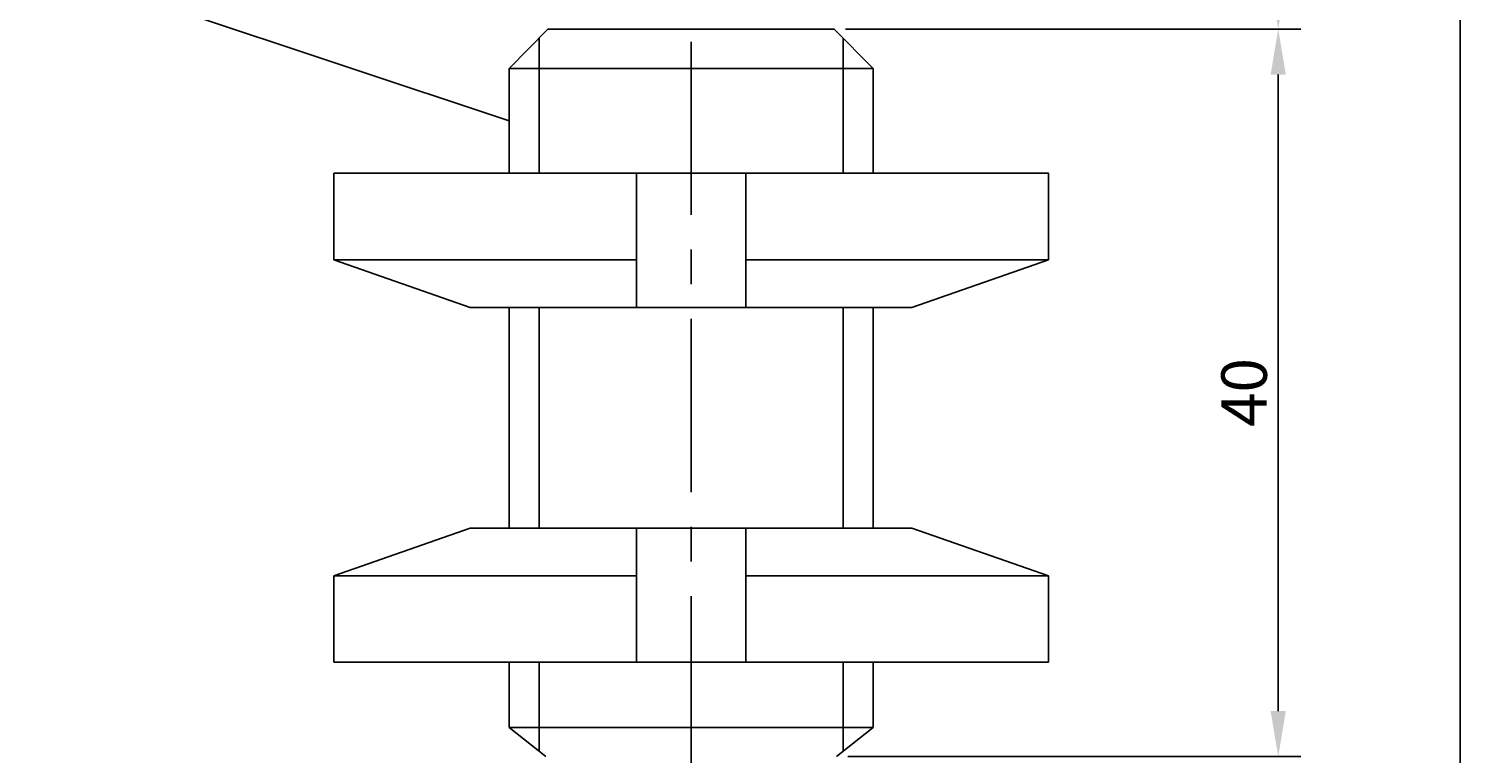
# Model space of a CAD drawing. Extents: x 34 to 114, y -74 to 117.
# Drawn here: x 35 to 114, y 34 to 74 of the extents above; entities that cross this region are included whole.
import ezdxf

# ---------------------------------------------------------------- set-up
doc = ezdxf.new("R2010")
doc.units = 0
doc.header["$LTSCALE"] = 0.3
doc.linetypes.add('CENTER', pattern=[50.8, 31.75, -6.35, 6.35, -6.35])
doc.layers.get('0').update_dxf_attribs({"linetype": 'CONTINUOUS'})
doc.layers.get('DEFPOINTS').update_dxf_attribs({"linetype": 'CONTINUOUS'})
doc.layers.add('1', color=7, linetype='CENTER')
doc.layers.add('2', color=7, linetype='CONTINUOUS')
doc.dimstyles.get("Standard").update_dxf_attribs({"dimtxt": 0.18, "dimasz": 0.18, "dimexe": 0.18, "dimexo": 0.0625, "dimgap": 0.09, "dimtad": 0, "dimtih": 1, "dimtoh": 1, "dimzin": 0, "dimcen": 0.09, "dimazin": 3, "dimtfac": 1, "dimtofl": 0, "dimtmove": 0, "dimatfit": 3})

# ---------------------------------------------------------------- blocks, each defined once
blk = doc.blocks.new('*D1')
at = {"layer": '2', "color": 0}
for p, q in [((74.255, 105.79), (104.391, 105.79)), ((103.141, 103.29), (103.141, 76.29)), ((79.38, 73.79), (104.391, 73.79))]:
    blk.add_line(p, q, dxfattribs=at)
for points in [[(102.724, 103.29), (103.558, 103.29), (103.141, 105.79)], [(102.724, 76.29), (103.558, 76.29), (103.141, 73.79)]]:
    blk.add_solid(points, dxfattribs=at)
at = {"layer": 'DEFPOINTS', "color": 0}
for p in [(73.63, 105.79), (78.755, 73.79), (103.141, 73.79)]:
    blk.add_point(p, dxfattribs=at)
at = {"layer": '2', "color": 0}
blk.add_text('32', height=2.5, rotation=90, dxfattribs=at).set_placement((102.516, 87.706))
blk = doc.blocks.new('*D2')
at = {"layer": '2', "color": 0}
for p, q in [((102.516, 73.79), (101.891, 73.79)), ((103.141, 71.29), (103.141, 36.29)), ((79.501, 33.79), (104.391, 33.79))]:
    blk.add_line(p, q, dxfattribs=at)
for points in [[(102.724, 71.29), (103.558, 71.29), (103.141, 73.79)], [(102.724, 36.29), (103.558, 36.29), (103.141, 33.79)]]:
    blk.add_solid(points, dxfattribs=at)
at = {"layer": 'DEFPOINTS', "color": 0}
for p in [(103.141, 73.79), (78.876, 33.79), (103.141, 33.79)]:
    blk.add_point(p, dxfattribs=at)
at = {"layer": '2', "color": 0}
blk.add_text('40', height=2.5, rotation=90, dxfattribs=at).set_placement((102.516, 51.915))
blk = doc.blocks.new('*D6')
at = {"layer": '2', "color": 0}
for p, q in [((103.766, 105.79), (114.386, 105.79)), ((113.136, 103.29), (113.136, -53.71)), ((105.016, -56.21), (114.386, -56.21))]:
    blk.add_line(p, q, dxfattribs=at)
for points in [[(112.72, 103.29), (113.553, 103.29), (113.136, 105.79)], [(112.72, -53.71), (113.553, -53.71), (113.136, -56.21)]]:
    blk.add_solid(points, dxfattribs=at)
at = {"layer": 'DEFPOINTS', "color": 0}
for p in [(103.141, 105.79), (104.391, -56.21), (113.136, -56.21)]:
    blk.add_point(p, dxfattribs=at)
at = {"layer": '2', "color": 0}
blk.add_text('(162)', height=2.5, rotation=90, dxfattribs=at).set_placement((112.511, 20.206))

msp = doc.modelspace()

# ---------------------------------------------------------------- linework, layer by layer
for p, q in [((63.024, 73.79), (60.889, 71.621)), ((70.889, 73.79), (63.024, 73.79)), ((70.889, 73.79), (78.755, 73.79)), ((78.755, 73.79), (80.889, 71.621)), ((60.889, 71.621), (60.889, 65.861)), ((60.889, 71.621), (70.889, 71.621)), ((80.889, 71.621), (70.889, 71.621)), ((80.889, 71.621), (80.889, 65.861)), ((67.889, 65.861), (67.889, 58.485)), ((73.889, 65.861), (73.889, 58.485)), ((60.889, 58.485), (60.889, 46.354)), ((80.889, 58.485), (80.889, 46.354)), ((67.889, 46.354), (67.889, 38.977)), ((73.889, 46.354), (73.889, 38.977)), ((60.889, 38.977), (60.889, 35.395)), ((80.889, 38.977), (80.889, 35.395)), ((70.889, 35.395), (60.889, 35.395)), ((70.889, 35.395), (80.889, 35.395))]:
    msp.add_line(p, q)
at = {"color": 0}
for p, q in [((51.258, 65.861), (70.889, 65.861)), ((51.258, 61.106), (51.258, 65.861)), ((90.52, 65.861), (70.889, 65.861)), ((90.52, 61.106), (90.52, 65.861)), ((58.757, 58.485), (51.258, 61.106)), ((67.889, 61.106), (51.258, 61.106)), ((73.889, 61.106), (90.52, 61.106)), ((83.022, 58.485), (90.52, 61.106)), ((70.889, 58.485), (58.757, 58.485)), ((70.889, 58.485), (83.022, 58.485)), ((58.757, 46.354), (51.258, 43.732)), ((70.889, 46.354), (58.757, 46.354)), ((70.889, 46.354), (83.022, 46.354)), ((83.022, 46.354), (90.52, 43.732)), ((51.258, 43.732), (51.258, 38.977)), ((90.52, 43.732), (90.52, 38.977)), ((51.258, 38.977), (70.889, 38.977)), ((90.52, 38.977), (70.889, 38.977)), ((60.889, 35.395), (62.902, 33.79)), ((80.889, 35.395), (78.876, 33.79))]:
    msp.add_line(p, q, dxfattribs=at)
for points in [[(67.889, 43.732), (51.258, 43.732)], [(73.889, 43.732), (90.52, 43.732)]]:
    msp.add_lwpolyline(points, dxfattribs=at)
at = {"layer": '1'}
msp.add_line((70.889, -58.349), (70.889, 108.19), dxfattribs=at)
at = {"layer": '2', "color": 0}
for points in [[(62.536, 73.294), (62.536, 65.861)], [(79.242, 73.294), (79.242, 65.861)], [(62.536, 58.485), (62.536, 46.354)], [(79.242, 58.485), (79.242, 46.354)], [(62.536, 38.977), (62.536, 34.081)], [(79.242, 38.977), (79.242, 34.081)]]:
    msp.add_lwpolyline(points, dxfattribs=at)
at = {"layer": '2'}
msp.add_polyline3d([(60.889, 68.741, 0), (42.616, 74.835, 0), (34.524, 74.835, 0)], dxfattribs=at)

# ---------------------------------------------------------------- dimensions: what is measured, and where the dimension line sits
for base, p1, p2, picture, middle in [((103.141, 73.79), (73.63, 105.79), (78.755, 73.79), '*D1', (101.266, 89.79)), ((103.141, 33.79), (103.141, 73.79), (78.876, 33.79), '*D2', (101.266, 53.79))]:
    dim = msp.add_linear_dim(base=base, p1=p1, p2=p2, angle=90, dimstyle='Standard', dxfattribs=at)
    dim.commit()
    dim.dimension.update_dxf_attribs({"geometry": picture, "text_midpoint": middle})
dim = msp.add_linear_dim(base=(113.136, -56.21), p1=(103.141, 105.79), p2=(104.391, -56.21), angle=90, text='(<>)', dimstyle='Standard', dxfattribs=at)
dim.commit()
dim.dimension.update_dxf_attribs({"geometry": '*D6', "text_midpoint": (111.261, 24.79)})

doc.saveas('drawing.dxf')
